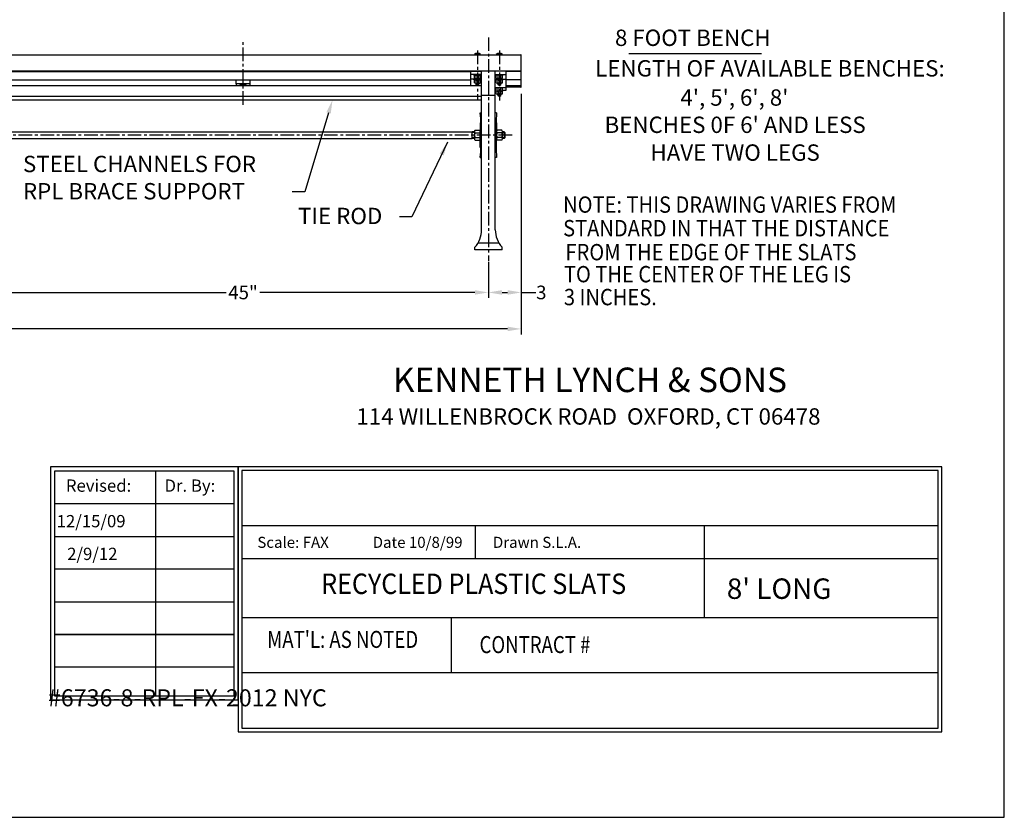
# Model space of a CAD drawing. Extents: x 0 to 180, y 0 to 141.
# Drawn here: x 90 to 180, y 0 to 73 of the extents above; entities that cross this region are included whole.
import ezdxf
from ezdxf.enums import TextEntityAlignment as Align

# ---------------------------------------------------------------- set-up
doc = ezdxf.new("R2010")
doc.units = 0
doc.header["$MEASUREMENT"] = 0
doc.header["$PDMODE"] = 35
doc.linetypes.add('CENTER', pattern=[2, 1.25, -0.25, 0.25, -0.25])
doc.layers.get('DEFPOINTS').update_dxf_attribs({"linetype": 'CONTINUOUS'})
for name, color, linetype in [('BENCH', 2, 'CONTINUOUS'), ('BORDER', 1, 'CONTINUOUS'), ('BRACE-RPL', 21, 'CONTINUOUS'), ('CEN', 6, 'CENTER'), ('CHANNEL-RPL', 210, 'CONTINUOUS'), ('DIM', 4, 'CONTINUOUS'), ('SCREW', 6, 'CONTINUOUS'), ('TEXT', 121, 'CONTINUOUS'), ('WOOD', 42, 'CONTINUOUS')]:
    doc.layers.add(name, color=color, linetype=linetype)
doc.styles.add('ROMANC', font='ROMANC.shx', dxfattribs={"height": 0.125})
doc.styles.add('ROMAND', font='romand')
doc.styles.add('ROMANS', font='romans')
doc.styles.add('ROMANT', font='romant', dxfattribs={"height": 0.1875})
doc.dimstyles.new('FAXABLE$0', dxfattribs={"dimtxt": 1.25, "dimasz": 1.25, "dimexe": 0.5, "dimexo": 0.125, "dimgap": 0.09375, "dimtad": 0, "dimdec": 5, "dimzin": 0, "dimdsep": 46, "dimlunit": 5, "dimtxsty": 'ROMANS', "dimcen": -0.09375, "dimadec": 0, "dimazin": 0, "dimtfac": 1, "dimtdec": 5, "dimtofl": 0, "dimtmove": 0, "dimatfit": 3, "dimfxl": 1, "dimfrac": 2, "dimtolj": 1, "dimtzin": 1, "dimarcsym": 0})

# ---------------------------------------------------------------- blocks, each defined once
blk = doc.blocks.new('*D96')
at = {"layer": 'DEFPOINTS', "color": 0, "transparency": 16777216}
for p in [(87.709, 51.021), (132.709, 51.023), (132.709, 48.146)]:
    blk.add_point(p, dxfattribs=at)
at = {"layer": 'DIM', "color": 0, "lineweight": -2, "transparency": 16777216}
for p, q in [((87.709, 50.896), (87.709, 47.646)), ((132.709, 50.898), (132.709, 47.646)), ((88.959, 48.146), (108.657, 48.146)), ((131.459, 48.146), (111.761, 48.146))]:
    blk.add_line(p, q, dxfattribs=at)
at = {"layer": 'DIM', "color": 0, "transparency": 16777216}
for points in [[(88.959, 48.355), (88.959, 47.938), (87.709, 48.146)], [(131.459, 48.355), (131.459, 47.938), (132.709, 48.146)]]:
    blk.add_solid(points, dxfattribs=at)
at = {"layer": 'DIM', "color": 0, "transparency": 16777216, "insert": (110.209, 48.146), "char_height": 1.25, "attachment_point": 5, "style": 'ROMANS'}
blk.add_mtext('\\A1;45"', dxfattribs=at)
blk = doc.blocks.new('*D97')
at = {"layer": 'DEFPOINTS', "color": 0, "transparency": 16777216}
for p in [(135.709, 64.918), (132.709, 51.058), (132.709, 48.146)]:
    blk.add_point(p, dxfattribs=at)
at = {"layer": 'DIM', "color": 0, "lineweight": -2, "transparency": 16777216}
for p, q in [((135.709, 64.793), (135.709, 47.646)), ((132.709, 50.933), (132.709, 47.646)), ((133.959, 48.146), (134.459, 48.146)), ((135.709, 48.146), (137.043, 48.146))]:
    blk.add_line(p, q, dxfattribs=at)
at = {"layer": 'DIM', "color": 0, "transparency": 16777216}
for points in [[(133.959, 48.355), (133.959, 47.938), (132.709, 48.146)], [(134.459, 48.355), (134.459, 47.938), (135.709, 48.146)]]:
    blk.add_solid(points, dxfattribs=at)
at = {"layer": 'DIM', "color": 0, "transparency": 16777216, "insert": (137.553, 48.146), "char_height": 1.25, "attachment_point": 5, "style": 'ROMANS'}
blk.add_mtext('\\A1;3', dxfattribs=at)
blk = doc.blocks.new('*D99')
at = {"layer": 'DEFPOINTS', "color": 0, "transparency": 16777216}
for p in [(39.709, 66.525), (135.709, 66.491), (39.709, 44.8)]:
    blk.add_point(p, dxfattribs=at)
at = {"layer": 'DIM', "color": 0, "lineweight": -2, "transparency": 16777216}
for p, q in [((39.709, 66.4), (39.709, 44.3)), ((135.709, 66.366), (135.709, 44.3)), ((40.959, 44.8), (80.384, 44.8)), ((134.459, 44.8), (83.488, 44.8))]:
    blk.add_line(p, q, dxfattribs=at)
at = {"layer": 'DIM', "color": 0, "transparency": 16777216}
for points in [[(40.959, 45.009), (40.959, 44.592), (39.709, 44.8)], [(134.459, 45.009), (134.459, 44.592), (135.709, 44.8)]]:
    blk.add_solid(points, dxfattribs=at)
at = {"layer": 'DIM', "color": 0, "transparency": 16777216, "insert": (81.936, 44.8), "char_height": 1.25, "attachment_point": 5, "style": 'ROMANS'}
blk.add_mtext('\\A1;96"', dxfattribs=at)

msp = doc.modelspace()

# ---------------------------------------------------------------- linework, layer by layer
at = {"layer": 'BENCH'}
for p, q in [((131.084138, 67.122215), (131.084138, 68.420437)), ((131.115388, 68.451687), (132.084138, 68.451687)), ((132.084138, 68.139187), (131.115388, 68.139187)), ((131.584138, 67.711009), (131.115388, 67.711009)), ((132.084138, 67.711009), (131.834138, 67.711009)), ((133.334138, 68.451687), (132.084138, 68.451687)), ((132.084138, 53.892358), (132.084138, 68.417005)), ((134.302888, 68.451687), (133.334138, 68.451687)), ((133.334138, 53.892358), (133.334138, 68.417005)), ((133.334138, 68.139187), (134.302888, 68.139187)), ((133.334138, 67.711009), (133.584138, 67.711009)), ((133.834138, 67.711009), (134.302888, 67.711009)), ((134.334138, 66.732937), (134.334138, 68.420437)), ((133.334138, 66.956027), (134.302888, 66.956027)), ((133.334138, 66.200196), (132.084138, 66.200196)), ((133.334138, 66.701687), (133.427888, 66.701687)), ((133.990388, 66.701687), (134.302888, 66.701687)), ((131.959138, 64.608097), (132.084138, 64.608097)), ((133.459138, 64.608097), (133.334138, 64.608097)), ((131.959138, 63.698255), (131.959138, 62.573255)), ((131.959138, 63.698255), (132.018324, 63.698255)), ((133.459138, 63.698255), (133.399952, 63.698255)), ((133.459138, 63.698255), (133.459138, 62.573255)), ((88.459079, 62.889187), (131.209138, 62.889187)), ((131.209138, 62.260755), (131.209138, 62.889187)), ((131.427888, 62.889187), (131.209138, 62.889187)), ((131.427888, 62.823255), (131.209138, 62.823255)), ((131.427888, 62.323255), (131.209138, 62.323255)), ((131.427888, 62.913099), (131.427888, 62.799818)), ((131.427888, 62.799818), (131.427888, 62.573255)), ((131.427888, 62.346693), (131.427888, 62.573255)), ((131.427888, 62.233411), (131.427888, 62.346693)), ((131.474763, 63.02638), (131.912263, 63.02638)), ((131.474763, 62.799818), (131.912263, 62.799818)), ((131.474763, 62.346693), (131.912263, 62.346693)), ((131.959138, 61.448255), (131.959138, 62.573255)), ((133.459138, 61.448255), (133.459138, 62.573255)), ((133.943513, 63.02638), (133.506013, 63.02638)), ((133.943513, 62.799818), (133.506013, 62.799818)), ((133.943513, 62.346693), (133.506013, 62.346693)), ((133.990388, 62.913099), (133.990388, 62.799818)), ((134.146638, 62.885755), (133.990388, 62.885755)), ((134.146638, 62.823255), (133.990388, 62.823255)), ((133.990388, 62.799818), (133.990388, 62.573255)), ((133.990388, 62.346693), (133.990388, 62.573255)), ((133.990388, 62.233411), (133.990388, 62.346693)), ((134.146638, 62.323255), (133.990388, 62.323255)), ((134.146638, 62.885755), (134.146638, 62.260755)), ((134.209138, 62.823255), (134.146638, 62.885755)), ((134.146638, 62.260755), (134.209138, 62.323255)), ((134.209138, 62.823255), (134.209138, 62.323255)), ((88.459079, 62.260755), (131.209138, 62.260755)), ((131.427888, 62.260755), (131.209138, 62.260755)), ((131.474763, 62.12013), (131.912263, 62.12013)), ((131.959138, 61.448255), (132.018324, 61.448255)), ((133.459138, 61.448255), (133.399952, 61.448255)), ((133.943513, 62.12013), (133.506013, 62.12013)), ((134.146638, 62.260755), (133.990388, 62.260755)), ((131.959138, 60.538413), (132.084138, 60.538413)), ((133.459138, 60.538413), (133.334138, 60.538413)), ((133.676943, 52.667005), (131.741332, 52.667005)), ((131.459138, 52.042005), (131.459138, 52.292005)), ((133.959138, 52.042005), (131.459138, 52.042005)), ((133.959138, 52.042005), (133.959138, 52.292005))]:
    msp.add_line(p, q, dxfattribs=at)
for centre, radius, start, end in [((131.115388, 68.420437), 0.03125, 90, 180), ((131.115388, 68.170437), 0.03125, 180, 270), ((131.115388, 67.742259), 0.03125, 180, 270), ((134.302888, 68.420437), 0.03125, 0, 90), ((134.302888, 68.170437), 0.03125, 270, 0), ((134.302888, 67.742259), 0.03125, 270, 0), ((134.302888, 66.987277), 0.03125, 270, 0), ((134.302888, 66.732937), 0.03125, 270, 0), ((111.872121, 62.844573), 20.164282, 359.22903981, 5.01737304), ((153.546155, 62.844573), 20.164282, 174.98262696, 180.77096019), ((131.588207, 62.913099), 0.160319, 135.04113121, 224.95886879), ((131.998851, 62.573255), 0.570964, 156.62126165, 180), ((131.998851, 62.573255), 0.570964, 180, 203.37873835), ((131.588207, 62.233411), 0.160319, 135.04113121, 224.95886879), ((131.798819, 62.913099), 0.160319, 315.04113121, 44.95886879), ((131.388174, 62.573255), 0.570964, 0, 23.37873835), ((131.388174, 62.573255), 0.570964, 336.62126165, 0), ((131.798819, 62.233411), 0.160319, 315.04113121, 44.95886879), ((111.872121, 62.301937), 20.164282, 354.98262696, 0.77096019), ((153.546155, 62.301937), 20.164282, 179.22903981, 185.01737304), ((133.619457, 62.913099), 0.160319, 135.04113121, 224.95886879), ((134.030101, 62.573255), 0.570964, 156.62126165, 180), ((134.030101, 62.573255), 0.570964, 180, 203.37873835), ((133.619457, 62.233411), 0.160319, 135.04113121, 224.95886879), ((133.830069, 62.913099), 0.160319, 315.04113121, 44.95886879), ((133.419424, 62.573255), 0.570964, 0, 23.37873835), ((133.419424, 62.573255), 0.570964, 336.62126165, 0), ((133.830069, 62.233411), 0.160319, 315.04113121, 44.95886879), ((129.722735, 53.892358), 2.361402, 317.33483437, 0), ((135.69554, 53.892358), 2.361402, 180, 222.66516563)]:
    msp.add_arc(centre, radius, start, end, dxfattribs=at)
at = {"layer": 'BORDER'}
msp.add_lwpolyline([(0, 0), (179.999988, 0), (179.999988, 141.428562), (0, 141.428562)], close=True, dxfattribs=at)
at = {"layer": 'BRACE-RPL'}
for p, q in [((109.58421, 67.267718), (109.58421, 67.122215)), ((110.83421, 67.267718), (110.83421, 67.122215))]:
    msp.add_line(p, q, dxfattribs=at)
msp.add_lwpolyline([(109.58421, 67.267718), (109.58421, 67.642718), (110.83421, 67.642718), (110.83421, 67.267718)], close=True, dxfattribs=at)
at = {"layer": 'CEN'}
for p, q in [((132.709268, 71.546529), (132.709268, 51.022895)), ((110.20921, 65.368404), (110.20921, 71.098099)), ((131.709138, 70.329981), (131.709138, 65.755163)), ((133.709138, 70.329981), (133.709138, 65.755163)), ((134.883006, 62.576687), (40.240272, 62.576687))]:
    msp.add_line(p, q, dxfattribs=at)
at = {"layer": 'CHANNEL-RPL'}
for p, q in [((88.334079, 67.122215), (132.084138, 67.122215)), ((88.334079, 66.136121), (132.084138, 66.136121)), ((88.334079, 65.803745), (132.084138, 65.803745))]:
    msp.add_line(p, q, dxfattribs=at)
at = {"layer": 'DIM'}
msp.add_line((145.582369, 70.065473), (157.755142, 70.065473), dxfattribs=at)
at = {"layer": 'SCREW'}
for p, q in [((131.427888, 69.951687), (131.427888, 69.982937)), ((131.427888, 69.951687), (131.990388, 69.951687)), ((131.990388, 69.951687), (131.990388, 69.982937)), ((133.427888, 69.951687), (133.427888, 69.982937)), ((133.990388, 69.951687), (133.427888, 69.951687)), ((133.990388, 69.951687), (133.990388, 69.982937)), ((131.302888, 68.139187), (132.021638, 68.139187)), ((131.302888, 67.711009), (131.584138, 67.711009)), ((131.365648, 68.139187), (131.365648, 68.092312)), ((131.365648, 68.092312), (132.053148, 68.092312)), ((131.365648, 67.711009), (131.365648, 67.664134)), ((131.427888, 67.810186), (131.427888, 68.061062)), ((131.584138, 67.810186), (131.584138, 68.061062)), ((131.584138, 67.622686), (131.584138, 67.778936)), ((131.615388, 67.622686), (131.615388, 67.778936)), ((131.802888, 67.622686), (131.802888, 67.778936)), ((131.834138, 67.810186), (131.834138, 68.061062)), ((131.834138, 67.622686), (131.834138, 67.778936)), ((131.990388, 67.810186), (131.990388, 68.061062)), ((132.053148, 68.139187), (132.053148, 68.092312)), ((132.053148, 67.711009), (132.053148, 67.664134)), ((133.334138, 68.139187), (134.052888, 68.139187)), ((133.365388, 68.139187), (133.365388, 68.092312)), ((134.052888, 68.092312), (133.365388, 68.092312)), ((133.365388, 67.711009), (133.365388, 67.664134)), ((133.427888, 67.810186), (133.427888, 68.061062)), ((133.584138, 67.810186), (133.584138, 68.061062)), ((133.584138, 67.622686), (133.584138, 67.778936)), ((133.615388, 67.622686), (133.615388, 67.778936)), ((133.802888, 67.622686), (133.802888, 67.778936)), ((133.834138, 67.810186), (133.834138, 68.061062)), ((133.834138, 67.622686), (133.834138, 67.778936)), ((133.834138, 67.711009), (134.052888, 67.711009)), ((133.990388, 67.810186), (133.990388, 68.061062)), ((134.052888, 68.139187), (134.052888, 68.092312)), ((134.052888, 67.711009), (134.052888, 67.664134)), ((109.927959, 67.267718), (109.927959, 67.236468)), ((109.927959, 67.267718), (110.490459, 67.267718)), ((110.490459, 67.267718), (110.490459, 67.236468)), ((131.365648, 67.664134), (131.584398, 67.664134)), ((131.427888, 67.382008), (131.427888, 67.632884)), ((131.584138, 67.382008), (131.584138, 67.632884)), ((131.615388, 67.591436), (131.584138, 67.622686)), ((131.584138, 67.622686), (131.834138, 67.622686)), ((131.584138, 67.194508), (131.584138, 67.350758)), ((131.615388, 67.163258), (131.584138, 67.194508)), ((131.584138, 67.194508), (131.834138, 67.194508)), ((131.615388, 67.591436), (131.802888, 67.591436)), ((131.615388, 67.194508), (131.615388, 67.350758)), ((131.615388, 67.163258), (131.802888, 67.163258)), ((131.834138, 67.622686), (131.802888, 67.591436)), ((131.802888, 67.194508), (131.802888, 67.350758)), ((131.834138, 67.194508), (131.802888, 67.163258)), ((131.834138, 67.382008), (131.834138, 67.632884)), ((131.834138, 67.194508), (131.834138, 67.350758)), ((131.990388, 67.382008), (131.990388, 67.632884)), ((133.365388, 66.909152), (133.365388, 66.956027)), ((133.427888, 67.382008), (133.427888, 67.632884)), ((133.427888, 66.627026), (133.427888, 66.877902)), ((133.584138, 67.382008), (133.584138, 67.632884)), ((133.584138, 67.622686), (133.615388, 67.591436)), ((133.834138, 67.622686), (133.584138, 67.622686)), ((133.584138, 67.194508), (133.584138, 67.350758)), ((133.584138, 67.194508), (133.615388, 67.163258)), ((133.834138, 67.194508), (133.584138, 67.194508)), ((133.584138, 66.627026), (133.584138, 66.877902)), ((133.802888, 67.591436), (133.615388, 67.591436)), ((133.615388, 67.194508), (133.615388, 67.350758)), ((133.802888, 67.163258), (133.615388, 67.163258)), ((133.802888, 67.591436), (133.834138, 67.622686)), ((133.802888, 67.194508), (133.802888, 67.350758)), ((133.802888, 67.163258), (133.834138, 67.194508)), ((134.052888, 67.664134), (133.834138, 67.664134)), ((133.834138, 67.382008), (133.834138, 67.632884)), ((133.834138, 67.194508), (133.834138, 67.350758)), ((133.834138, 66.627026), (133.834138, 66.877902)), ((133.990388, 67.382008), (133.990388, 67.632884)), ((133.990388, 66.627026), (133.990388, 66.877902)), ((133.427888, 66.372686), (133.427888, 66.623562)), ((133.584138, 66.372686), (133.584138, 66.595776)), ((133.584138, 66.439526), (133.584138, 66.595776)), ((133.584138, 66.439526), (133.615388, 66.408276)), ((133.834138, 66.439526), (133.584138, 66.439526)), ((133.584138, 66.185186), (133.584138, 66.341436)), ((133.584138, 66.185186), (133.615388, 66.153936)), ((133.834138, 66.185186), (133.584138, 66.185186)), ((133.615388, 66.439526), (133.615388, 66.595776)), ((133.802888, 66.408276), (133.615388, 66.408276)), ((133.615388, 66.185186), (133.615388, 66.341436)), ((133.802888, 66.153936), (133.615388, 66.153936)), ((133.802888, 66.439526), (133.802888, 66.595776)), ((133.802888, 66.408276), (133.834138, 66.439526)), ((133.802888, 66.185186), (133.802888, 66.341436)), ((133.802888, 66.153936), (133.834138, 66.185186)), ((133.834138, 66.372686), (133.834138, 66.595776)), ((133.834138, 66.439526), (133.834138, 66.595776)), ((133.834138, 66.185186), (133.834138, 66.341436)), ((133.990388, 66.372686), (133.990388, 66.623562))]:
    msp.add_line(p, q, dxfattribs=at)
for points in [[(131.427888, 69.982937), (131.990388, 69.982937)], [(133.990388, 69.982937), (133.427888, 69.982937)], [(131.506013, 68.092312), (131.912263, 68.092312)], [(131.506013, 67.778936), (131.912263, 67.778936)], [(131.834138, 67.711009), (132.021638, 67.711009)], [(133.396638, 67.711009), (133.584138, 67.711009)], [(133.912263, 68.092312), (133.506013, 68.092312)], [(133.912263, 67.778936), (133.506013, 67.778936)], [(109.927959, 67.236468), (110.490459, 67.236468)], [(131.506013, 67.664134), (131.584138, 67.664134)], [(131.506013, 67.350758), (131.912263, 67.350758)], [(131.912263, 67.664134), (131.834138, 67.664134)], [(131.834398, 67.664134), (132.053148, 67.664134)], [(133.334138, 66.956027), (134.052888, 66.956027), (134.052888, 66.909152), (133.365388, 66.909152)], [(133.584138, 67.664134), (133.365388, 67.664134)], [(133.584138, 67.664134), (133.506013, 67.664134)], [(133.912263, 67.350758), (133.506013, 67.350758)], [(133.912263, 66.909152), (133.506013, 66.909152)], [(133.912263, 67.664134), (133.834138, 67.664134)], [(133.427888, 66.695968), (133.365388, 66.695968), (133.365388, 66.649093), (133.427888, 66.649093)], [(133.396638, 66.695968), (133.427888, 66.695968)], [(133.427888, 66.649093), (133.396638, 66.649093)], [(133.912263, 66.595776), (133.506013, 66.595776)], [(133.912263, 66.341436), (133.506013, 66.341436)], [(133.990388, 66.695968), (134.052888, 66.695968), (134.052888, 66.649093), (133.990388, 66.649093)]]:
    msp.add_lwpolyline(points, dxfattribs=at)
for centre, radius, start, end in [((131.709138, 69.607937), 0.46875, 53.13010867, 126.86990396), ((133.709138, 69.607937), 0.46875, 53.13009604, 126.86989133), ((131.506013, 67.979031), 0.113281, 46.39718734, 133.60282529), ((131.506013, 67.892217), 0.113281, 226.39718734, 313.60282529), ((131.709138, 67.826687), 0.265625, 61.92751938, 118.07249325), ((131.709138, 68.044561), 0.265625, 241.92751938, 298.07249325), ((131.912263, 67.979031), 0.113281, 46.39718734, 133.60282529), ((131.912263, 67.892217), 0.113281, 226.39718734, 313.60282529), ((133.506013, 67.979031), 0.113281, 46.39717471, 133.60281266), ((133.506013, 67.892217), 0.113281, 226.39717471, 313.60281266), ((133.709138, 67.826687), 0.265625, 61.92750675, 118.07248062), ((133.709138, 68.044561), 0.265625, 241.92750675, 298.07248062), ((133.912263, 67.979031), 0.113281, 46.39717471, 133.60281266), ((133.912263, 67.892217), 0.113281, 226.39717471, 313.60281266), ((110.20921, 67.611468), 0.46875, 233.13009604, 306.86989133), ((131.506013, 67.550853), 0.113281, 46.39718734, 133.60282529), ((131.506013, 67.46404), 0.113281, 226.39718734, 313.60282529), ((131.709138, 67.616383), 0.265625, 241.92751938, 298.07249325), ((131.912263, 67.550853), 0.113281, 46.39718734, 133.60282529), ((131.912263, 67.46404), 0.113281, 226.39718734, 313.60282529), ((133.506013, 67.550853), 0.113281, 46.39717471, 133.60281266), ((133.506013, 67.46404), 0.113281, 226.39717471, 313.60281266), ((133.506013, 66.795871), 0.113281, 46.39717471, 133.60281266), ((133.709138, 67.616383), 0.265625, 241.92750675, 298.07248062), ((133.709138, 66.643527), 0.265625, 61.92750675, 118.07248062), ((133.912263, 67.550853), 0.113281, 46.39717471, 133.60281266), ((133.912263, 67.46404), 0.113281, 226.39717471, 313.60281266), ((133.912263, 66.795871), 0.113281, 46.39717471, 133.60281266), ((133.506013, 66.709058), 0.113281, 226.39717471, 313.60281266), ((133.506013, 66.454717), 0.113281, 226.39717471, 313.60281266), ((133.709138, 66.861401), 0.265625, 241.92750675, 298.07248062), ((133.709138, 66.607061), 0.265625, 241.92750675, 298.07248062), ((133.912263, 66.709058), 0.113281, 226.39717471, 313.60281266), ((133.912263, 66.454717), 0.113281, 226.39717471, 313.60281266)]:
    msp.add_arc(centre, radius, start, end, dxfattribs=at)
at = {"layer": 'TEXT'}
for p, q in [((102.217938, 11.141796), (102.217938, 31.76628)), ((131.511445, 23.703982), (131.511445, 26.741406)), ((152.511445, 23.703982), (152.511445, 26.741406)), ((92.928888, 25.76643), (109.381276, 25.76643)), ((152.511445, 18.304117), (152.511445, 23.703982)), ((92.928888, 19.76658), (109.381276, 19.76658)), ((129.330778, 13.241743), (129.330778, 18.304117)), ((92.928888, 16.766655), (109.381276, 16.766655))]:
    msp.add_line(p, q, dxfattribs=at)
at = {"layer": 'TEXT', "linetype": 'ByBlock', "lineweight": -2}
for points in [[(118.051101, 64.606903), (115.868674, 57.364385), (114.721874, 57.364385)], [(128.960252, 61.92817), (125.695099, 55.06835), (124.56464, 55.06835)]]:
    msp.add_lwpolyline(points, dxfattribs=at)
at = {"layer": 'TEXT'}
for points in [[(92.553898, 32.141271), (92.553898, 10.766805), (109.756267, 10.766805), (109.756267, 32.141271)], [(92.928888, 31.76628), (92.928888, 11.141796), (109.381276, 11.141796), (109.381276, 31.76628)], [(109.756267, 32.141271), (109.756267, 7.841878), (174.267148, 7.841878), (174.267148, 32.141271)], [(110.093759, 31.803779), (110.093759, 8.17937), (173.929656, 8.17937), (173.929656, 31.803779)]]:
    msp.add_lwpolyline(points, close=True, dxfattribs=at)
for points in [[(109.381276, 28.766355), (92.928888, 28.766355)], [(173.929656, 26.741406), (110.093759, 26.741406)], [(173.929656, 23.703982), (110.093759, 23.703982)], [(109.381276, 22.766505), (92.928888, 22.766505)], [(173.929656, 18.304117), (110.093759, 18.304117)], [(109.381276, 16.766655), (92.928888, 16.766655)], [(109.381276, 13.76673), (92.928888, 13.76673)], [(173.929656, 13.241743), (110.093759, 13.241743)]]:
    msp.add_lwpolyline(points, dxfattribs=at)
for points in [[(117.851627, 64.667012), (118.411752, 65.803745), (118.250574, 64.546795)], [(128.234915, 60.88904), (128.960252, 61.92817), (128.611137, 60.709965)]]:
    msp.add_solid(points, dxfattribs=at)
at = {"layer": 'WOOD'}
for p, q in [((39.740531, 69.951687), (135.677888, 69.951687)), ((135.709138, 67.010755), (135.709138, 69.920437)), ((135.709138, 68.451687), (43.334021, 68.451687)), ((44.334281, 68.417005), (131.115388, 68.417005)), ((135.709138, 68.417005), (134.334138, 68.417005)), ((88.334079, 67.642718), (131.084138, 67.642718)), ((135.709138, 67.642718), (134.334138, 67.642718)), ((135.709138, 67.103605), (134.334138, 67.103605)), ((135.677888, 66.979505), (134.334138, 66.979505))]:
    msp.add_line(p, q, dxfattribs=at)
for centre, start, end in [((135.677888, 69.920437), 0, 90), ((135.677888, 67.010755), 270, 0)]:
    msp.add_arc(centre, 0.03125, start, end, dxfattribs=at)

# ---------------------------------------------------------------- texts
at = {"layer": 'DIM', "style": 'ROMANS'}
msp.add_text('8 FOOT BENCH', height=1.5, dxfattribs=at).set_placement((151.441303, 70.756936), align=Align.CENTER)
at = {"layer": 'TEXT'}
for s, height, style, p in [('LENGTH OF AVAILABLE BENCHES:', 1.5, 'ROMANS', (158.51426, 67.953821)), ("4', 5', 6', 8'", 1.5, 'ROMANS', (155.255019, 65.275333)), ("BENCHES 0F 6' AND LESS", 1.5, 'ROMANS', (155.323885, 62.77541)), ('HAVE TWO LEGS', 1.5, 'ROMANS', (155.323885, 60.227315)), ('114 WILLENBROCK ROAD  OXFORD, CT 06478', 1.4999625, 'ROMANC', (141.876026, 36.020885))]:
    msp.add_text(s, height=height, dxfattribs=dict(at, style=style)).set_placement(p, align=Align.CENTER)
at = {"layer": 'TEXT', "style": 'ROMANS', "width": 0.9}
for s, p in [('NOTE: THIS DRAWING VARIES FROM', (139.553613, 55.455115)), ('STANDARD IN THAT THE DISTANCE', (139.553613, 53.292944)), ('FROM THE EDGE OF THE SLATS', (139.767898, 51.093245)), ('TO THE CENTER OF THE LEG IS', (139.625041, 49.073728)), ('3 INCHES.', (139.625041, 46.971617))]:
    msp.add_text(s, height=1.5, dxfattribs=at).set_placement(p)
at = {"layer": 'TEXT', "style": 'ROMANT'}
msp.add_text('KENNETH LYNCH & SONS', height=2.24994375, dxfattribs=at).set_placement((142.011708, 39.838084), align=Align.MIDDLE)
at = {"layer": 'TEXT'}
for s, height, style, p in [('Revised:', 1.1249719, 'ROMAND', (93.967129, 29.864163)), ('Dr. By:', 1.1249719, 'ROMAND', (103.006764, 29.864163)), ('12/15/09', 1.1249719, 'ROMAND', (93.124013, 26.603429)), ('Scale: FAX             Date 10/8/99         Drawn S.L.A.', 1.0125, 'ROMANC', (111.51873, 24.716746)), ('2/9/12', 1.1249719, 'ROMAND', (94.084979, 23.603504)), ("8' LONG", 1.8739643, 'ROMANT', (154.560649, 20.037355)), ('                                       #6736-8-RPL-FX-2012 NYC', 1.56304687, 'ROMANC', (73.690429, 10.180586))]:
    msp.add_text(s, height=height, dxfattribs=dict(at, style=style)).set_placement(p)
for s, height, style, width, p in [('RECYCLED PLASTIC SLATS', 1.87396434, 'ROMANT', 0.9, (131.354022, 21.181163)), ("MAT'L: AS NOTED", 1.56304687, 'ROMANC', 0.8, (119.341429, 16.118377)), ('CONTRACT #', 1.5630469, 'ROMANC', 0.8, (136.973158, 15.639979))]:
    msp.add_text(s, height=height, dxfattribs=dict(at, style=style, width=width)).set_placement(p, align=Align.MIDDLE)
at = {"layer": 'TEXT', "char_height": 1.5, "attachment_point": 1, "style": 'ROMANS'}
for s, insert in [('STEEL CHANNELS FOR \\PRPL BRACE SUPPORT', (90.032568, 60.680991)), ('TIE ROD', (115.259536, 55.910859))]:
    msp.add_mtext(s, dxfattribs=dict(at, insert=insert))

# ---------------------------------------------------------------- dimensions: what is measured, and where the dimension line sits
at = {"layer": 'DIM'}
dim = msp.add_linear_dim(base=(39.709281, 44.800198), p1=(135.709138, 66.490631), p2=(39.709281, 66.525313), dimstyle='FAXABLE$0', override={"dimpost": '"'}, dxfattribs=at)
dim.commit()
dim.dimension.update_dxf_attribs({"geometry": '*D99', "text_midpoint": (81.93611, 44.800198), "dimtype": 160})
dim = msp.add_linear_dim(base=(132.709268, 48.146281), p1=(135.709268, 64.917548), p2=(132.709268, 51.057577), angle=180, text='3', dimstyle='FAXABLE$0', override={"dimpost": '"'}, dxfattribs=at)
dim.commit()
dim.dimension.update_dxf_attribs({"geometry": '*D97', "text_midpoint": (137.553018, 48.146281), "dimtype": 160})
dim = msp.add_linear_dim(base=(132.709268, 48.146281), p1=(87.70921, 51.020849), p2=(132.709268, 51.022895), dimstyle='FAXABLE$0', override={"dimpost": '"', "dimtmove": 1}, dxfattribs=at)
dim.commit()
dim.dimension.update_dxf_attribs({"geometry": '*D96', "text_midpoint": (110.209239, 48.146281)})

doc.saveas('drawing.dxf')
